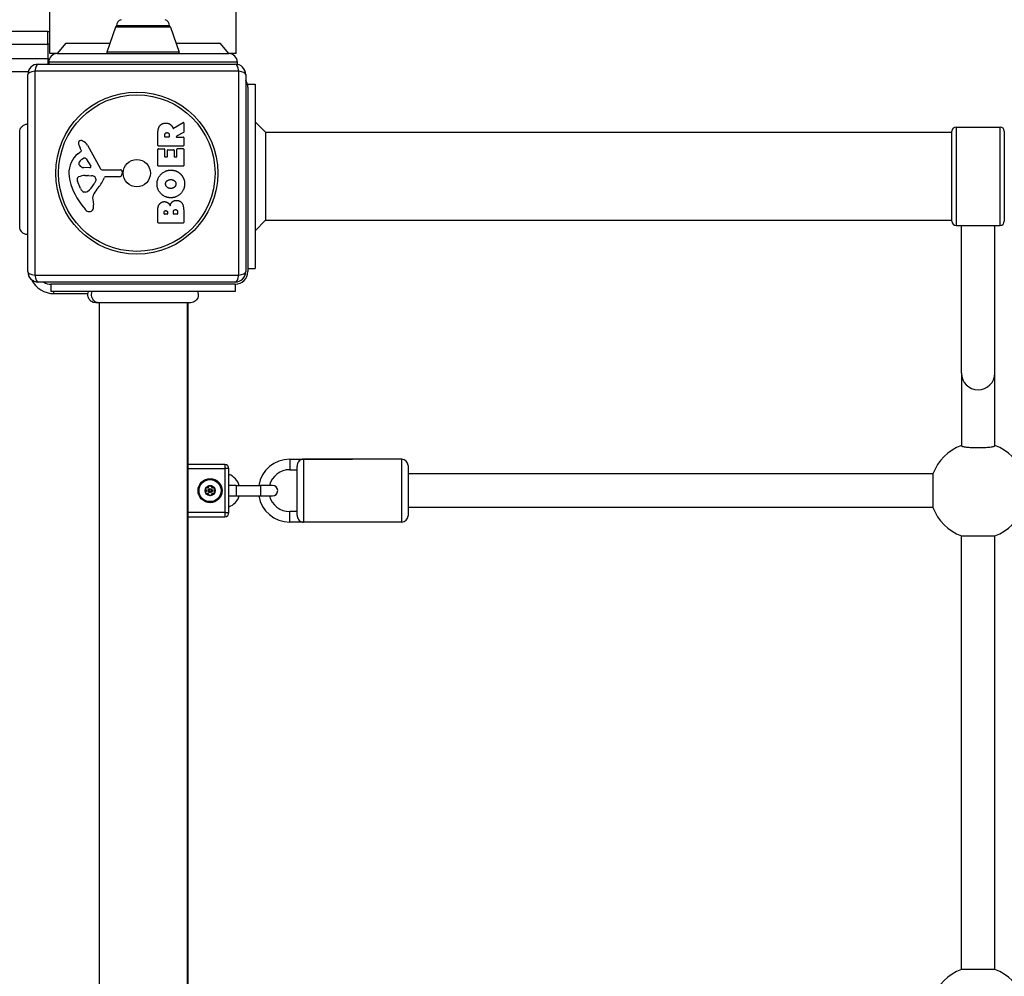
# Model space of a CAD drawing. Units: millimetres. Extents: x -4398 to 5366, y -3843 to 3948.
# Drawn here: x -906 to -437, y -1290 to -834 of the extents above; entities that cross this region are included whole.
import ezdxf

# ---------------------------------------------------------------- set-up
doc = ezdxf.new("R2010")
doc.units = ezdxf.units.MM
doc.header["$LTSCALE"] = 55
doc.layers.add('SW_Toestellen', color=2, linetype='Continuous')

msp = doc.modelspace()

# ---------------------------------------------------------------- linework, layer by layer
at = {"layer": 'SW_Toestellen'}
for p, q in [((-892.02, -849.78), (-892.02, 3184.94)), ((-803.12, -849.78), (-803.12, 3184.94)), ((-893.07, -839.28), (-1593.07, -839.28)), ((-893.07, -839.28), (-892.02, -839.28)), ((-893.07, -845.28), (-893.07, -839.28)), ((-860.69, -837.11), (-864.84, -849.11)), ((-834.45, -837.11), (-860.69, -837.11)), ((-834.92, -836.45), (-860.22, -836.45)), ((-860.22, -836.78), (-860.22, -836.45)), ((-860.22, -836.78), (-834.92, -836.78)), ((-834.92, -836.78), (-834.92, -836.45)), ((-834.45, -837.11), (-830.3, -849.11)), ((-1593.07, -845.28), (-893.07, -845.28)), ((-892.02, -845.28), (-893.07, -845.28)), ((-893.07, -845.28), (-893.07, -852.28)), ((-884.43, -844.78), (-888.57, -849.78)), ((-884.43, -844.78), (-863.34, -844.78)), ((-831.8, -844.78), (-810.72, -844.78)), ((-806.57, -849.78), (-810.72, -844.78)), ((-888.57, -849.78), (-892.02, -849.78)), ((-888.57, -849.78), (-806.57, -849.78)), ((-830.3, -849.11), (-864.84, -849.11)), ((-803.12, -849.78), (-806.57, -849.78)), ((-893.07, -852.28), (-1593.07, -852.28)), ((-897.57, -854.78), (-803.57, -854.78)), ((-893.07, -852.28), (-892.28, -852.28)), ((-893.07, -852.28), (-893.07, -854.78)), ((-802.57, -853.78), (-892.57, -853.78)), ((-892.57, -853.78), (-892.57, -854.78)), ((-802.57, -854.88), (-802.57, -853.78)), ((-1593.07, -858.28), (-902.34, -858.28)), ((-902.57, -953.78), (-902.57, -859.78)), ((-801.92, -858.12), (-899.23, -858.12)), ((-899.23, -858.12), (-899.23, -955.43)), ((-801.92, -955.43), (-801.92, -858.12)), ((-798.57, -859.78), (-798.57, -953.78)), ((-797.76, -864.28), (-794.07, -864.28)), ((-794.07, -864.28), (-794.07, -952.28)), ((-797.57, -865.78), (-797.57, -953.78)), ((-833.04, -885.4), (-828.49, -882.65)), ((-828.18, -882.82), (-828.18, -887.26)), ((-789.07, -887.28), (-794.07, -882.28)), ((-840.47, -893.65), (-840.47, -887.52)), ((-828.29, -887.43), (-831.6, -889.22)), ((-789.07, -887.28), (-461.57, -887.28)), ((-789.07, -887.28), (-789.07, -929.28)), ((-461.57, -929.78), (-461.57, -886.78)), ((-459.57, -884.78), (-459.57, -931.78)), ((-459.57, -884.78), (-438.57, -884.78)), ((-438.57, -931.78), (-438.57, -884.78)), ((-436.57, -886.78), (-436.57, -929.78)), ((-837.18, -889.4), (-837.18, -888.65)), ((-835.26, -889.6), (-836.98, -889.6)), ((-835.06, -888.58), (-835.06, -889.4)), ((-831.5, -889.6), (-828.38, -889.6)), ((-828.18, -889.8), (-828.18, -893.65)), ((-878.68, -897.51), (-877.15, -896.25)), ((-877.06, -895.76), (-877.57, -894.83)), ((-874.12, -893.4), (-868.05, -904.46)), ((-840.47, -903.24), (-840.47, -895.39)), ((-828.38, -893.85), (-840.27, -893.85)), ((-840.27, -895.19), (-837.49, -895.19)), ((-837.29, -895.39), (-837.29, -898.83)), ((-835.95, -898.83), (-835.95, -895.81)), ((-835.75, -895.61), (-832.96, -895.61)), ((-832.76, -895.81), (-832.76, -898.83)), ((-831.38, -898.83), (-831.38, -895.28)), ((-831.18, -895.08), (-828.38, -895.08)), ((-828.18, -895.28), (-828.18, -903.24)), ((-874.71, -900.04), (-872.5, -903.51)), ((-837.09, -899.03), (-836.15, -899.03)), ((-832.56, -899.03), (-831.58, -899.03)), ((-872.91, -904.23), (-875.76, -904.14)), ((-866.72, -905.25), (-858.37, -905.19)), ((-857.47, -906.21), (-857.64, -907.5)), ((-828.38, -903.44), (-840.27, -903.44)), ((-877.38, -914.05), (-878.8, -910.63)), ((-875.12, -907.91), (-873.88, -907.91)), ((-873.67, -907.92), (-872.11, -908.03)), ((-870.09, -910.29), (-870.96, -911.88)), ((-858.83, -908.54), (-865.57, -908.54)), ((-875, -915.87), (-875.76, -915.87)), ((-871.58, -919.36), (-871.19, -921.85)), ((-840.47, -930.39), (-840.47, -923.98)), ((-837.56, -926.18), (-837.56, -925.6)), ((-835.9, -925.53), (-835.9, -926.18)), ((-833.05, -926.16), (-833.05, -925.34)), ((-831.09, -925.27), (-831.09, -926.16)), ((-828.18, -924.67), (-828.18, -930.39)), ((-836.1, -926.38), (-837.36, -926.38)), ((-831.29, -926.36), (-832.85, -926.36)), ((-789.07, -929.28), (-794.07, -934.28)), ((-789.07, -929.28), (-461.57, -929.28)), ((-828.38, -930.59), (-840.27, -930.59)), ((-459.57, -931.78), (-438.57, -931.78)), ((-457.07, -1002.25), (-457.07, -931.78)), ((-441.07, -1002.25), (-441.07, -931.78)), ((-797.57, -952.28), (-794.07, -952.28)), ((-899.23, -955.43), (-801.92, -955.43)), ((-803.57, -958.78), (-897.57, -958.78)), ((-891.57, -959.78), (-891.57, -963.28)), ((-803.57, -959.78), (-891.57, -959.78)), ((-803.57, -959.78), (-803.57, -963.28)), ((-803.57, -963.28), (-891.57, -963.28)), ((-890.07, -964.28), (-890.07, -963.28)), ((-890.07, -964.28), (-873.85, -964.28)), ((-868.57, -968.64), (-868.57, -1647.91)), ((-826.57, -968.64), (-826.57, -1647.91)), ((-826.07, -1647.91), (-826.07, -968.64)), ((-457.07, -1002.25), (-457.07, -1036.83)), ((-441.07, -1036.83), (-441.07, -1002.25)), ((-808.57, -1045.78), (-826.07, -1045.78)), ((-826.07, -1047.78), (-808.57, -1047.78)), ((-808.57, -1045.78), (-808.57, -1047.78)), ((-806.57, -1047.78), (-808.57, -1047.78)), ((-808.57, -1047.78), (-808.57, -1068.78)), ((-806.57, -1068.78), (-806.57, -1047.78)), ((-777.57, -1043.28), (-777.57, -1048.28)), ((-777.57, -1043.28), (-747.57, -1043.28)), ((-774.07, -1070.04), (-774.07, -1046.52)), ((-771.07, -1043.28), (-771.07, -1073.28)), ((-724.07, -1043.28), (-771.07, -1043.28)), ((-724.07, -1073.28), (-724.07, -1043.28)), ((-721.07, -1046.28), (-721.07, -1070.28)), ((-777.57, -1048.28), (-774.07, -1048.28)), ((-470.63, -1050.28), (-721.07, -1050.28)), ((-470.63, -1050.28), (-470.63, -1066.28)), ((-803.07, -1055.78), (-806.57, -1055.78)), ((-803.07, -1055.78), (-803.07, -1060.78)), ((-803.07, -1055.78), (-791.57, -1055.78)), ((-791.57, -1055.78), (-791.57, -1060.78)), ((-785.82, -1055.78), (-791.57, -1055.78)), ((-806.57, -1060.78), (-803.07, -1060.78)), ((-803.07, -1060.78), (-791.57, -1060.78)), ((-791.57, -1060.78), (-785.82, -1060.78)), ((-470.63, -1066.28), (-721.07, -1066.28)), ((-808.57, -1068.78), (-826.07, -1068.78)), ((-826.07, -1070.78), (-808.57, -1070.78)), ((-808.57, -1068.78), (-806.57, -1068.78)), ((-808.57, -1068.78), (-808.57, -1070.78)), ((-777.57, -1073.28), (-777.57, -1068.28)), ((-774.07, -1068.28), (-777.57, -1068.28)), ((-747.57, -1073.28), (-777.57, -1073.28)), ((-724.07, -1073.28), (-771.07, -1073.28)), ((-457.07, -1286.71), (-457.07, -1079.84)), ((-457.07, -1079.84), (-441.07, -1079.84)), ((-441.07, -1286.71), (-441.07, -1079.84)), ((-441.07, -1286.71), (-457.07, -1286.71))]:
    msp.add_line(p, q, dxfattribs=at)
for centre, radius in [((-850.57, -906.78), 38.66), ((-850.57, -906.78), 37.35), ((-850.57, -906.78), 6.5), ((-815.57, -1058.28), 5.75), ((-815.57, -1058.28), 5.5), ((-815.57, -1058.28), 5.25), ((-815.57, -1058.28), 2.41), ((-815.57, -1058.28), 1), ((-815.57, -1058.28), 0.498)]:
    msp.add_circle(centre, radius, dxfattribs=at)
for centre, radius, start, end in [((-857.22, -836.45), 3, 106.5728, 180), ((-837.92, -836.45), 3, 0, 73.4272), ((-860.21, -837.28), 0.5, 90.6912, 160.9065), ((-834.93, -837.28), 0.5, 19.0935, 89.3088), ((-888.57, -853.78), 4, 90, 180), ((-864.37, -849.28), 0.5, 160.9065, 270), ((-830.77, -849.28), 0.5, 270, 19.0935), ((-806.57, -853.78), 4, 0, 90), ((-897.57, -859.78), 5, 90, 180), ((-803.57, -859.78), 5, 0, 90), ((-803.57, -865.78), 6, 0, 33.5573), ((-828.38, -882.82), 0.2, 360, 121.1549), ((-828.38, -887.26), 0.2, 298.4065, 0), ((-459.57, -886.78), 2, 90, 180), ((-438.57, -886.78), 2, 0, 90), ((-877.23, -892.48), 1.21, 162.7179, 186.8811), ((-875.65, -892.29), 2.81, 186.8811, 200.2655), ((-877.18, -892.5), 1.27, 72.1674, 162.7179), ((-878.88, -897.81), 6.85, 67.3888, 72.1674), ((-877.92, -895.48), 4.33, 28.7438, 67.3888), ((-836.98, -889.4), 0.2, 180, 270), ((-835.26, -889.4), 0.2, 270, 0), ((-831.5, -889.4), 0.2, 118.4065, 270), ((-828.38, -889.8), 0.2, 0, 90), ((-867.37, -889.23), 11.64, 200.2655, 208.7438), ((-877.4, -895.95), 0.391, 309.3689, 28.7438), ((-840.27, -893.65), 0.2, 180, 270), ((-840.27, -895.39), 0.2, 90, 180), ((-837.49, -895.39), 0.2, 0, 90), ((-835.75, -895.81), 0.2, 90, 180), ((-832.96, -895.81), 0.2, 0, 90), ((-831.18, -895.28), 0.2, 90, 180), ((-828.38, -893.65), 0.2, 270, 0), ((-828.38, -895.28), 0.2, 0, 90), ((-871.23, -906.58), 11.73, 129.3689, 182.1302), ((-876.99, -902.27), 1.25, 146.4075, 218.9493), ((-873.84, -904.36), 5.03, 112.4006, 146.4075), ((-875.43, -900.5), 0.856, 32.4938, 112.4006), ((-837.09, -898.83), 0.2, 180, 270), ((-836.15, -898.83), 0.2, 270, 0), ((-832.56, -898.83), 0.2, 180, 270), ((-831.58, -898.83), 0.2, 270, 0), ((-875.67, -901.21), 2.94, 218.9493, 268.2808), ((-872.89, -903.76), 0.47, 268.2808, 32.4938), ((-866.73, -903.74), 1.51, 208.7438, 270.391), ((-858.36, -906.09), 0.903, 352.5394, 90.391), ((-840.27, -903.24), 0.2, 180, 270), ((-828.38, -903.24), 0.2, 270, 0), ((-864.63, -906.33), 18.35, 182.1302, 198.8323), ((-877.97, -909.57), 1.04, 112.3905, 178.8881), ((-876.34, -909.6), 2.67, 178.8881, 202.6753), ((-874.84, -917.15), 9.24, 91.6935, 112.3905), ((-873.88, -910.92), 3.01, 85.9397, 90), ((-872.32, -911.07), 3.04, 61.6277, 85.9397), ((-871.68, -909.88), 1.69, 358.1545, 61.6277), ((-870.79, -909.91), 0.805, 331.2927, 358.1545), ((-881.51, -902.82), 16.64, 318.8223, 338.834), ((-865.57, -909), 0.452, 90, 158.834), ((-858.83, -907.34), 1.2, 270, 352.5394), ((-848.11, -900.7), 35.79, 198.8323, 221.023), ((-872.3, -911.93), 5.5, 202.6753, 217.5187), ((-875.28, -914.21), 1.75, 217.5187, 249.0675), ((-875.76, -915.48), 0.391, 249.0675, 270), ((-875, -914.39), 1.47, 270, 307.8686), ((-881.4, -906.16), 11.91, 307.8686, 331.2927), ((-854.59, -926.38), 19.13, 138.8223, 149.4322), ((-867.54, -918.73), 4.09, 149.4322, 188.9192), ((-873.01, -922.36), 2.8, 221.023, 266.8903), ((-873.06, -923.39), 1.76, 266.8903, 338.9789), ((-875.37, -922.51), 4.23, 338.9789, 8.9192), ((-837.36, -926.18), 0.2, 180, 270), ((-836.1, -926.18), 0.2, 270, 0), ((-832.85, -926.16), 0.2, 180, 270), ((-831.29, -926.16), 0.2, 270, 0), ((-459.57, -929.78), 2, 180, 270), ((-438.57, -929.78), 2, 270, 0), ((-840.27, -930.39), 0.2, 180, 270), ((-828.38, -930.39), 0.2, 270, 0), ((-897.57, -953.78), 5, 180, 270), ((-803.57, -953.78), 5, 270, 0), ((-803.57, -953.78), 6, 270, 0), ((-890.07, -952.28), 12, 206.0789, 270), ((-891.57, -953.78), 6, 236.4427, 270), ((-449.07, -1058.28), 23, 110.3544, 159.6456), ((-449.07, -1058.28), 23, 20.3544, 69.6456), ((-808.57, -1047.78), 2, 0, 90), ((-777.57, -1058.28), 15, 90, 170.4059), ((-724.07, -1046.28), 3, 0, 90), ((-809.52, -1058.28), 8.25, 17.6397, 69.0486), ((-777.57, -1058.28), 10, 90, 165.5225), ((-815.57, -1058.28), 2.31, 150, 210), ((-815.57, -1058.28), 2.31, 90, 150), ((-815.57, -1058.28), 2.31, 30, 90), ((-815.57, -1058.28), 2.31, 330, 30), ((-785.82, -1058.28), 2.5, 270, 90), ((-815.57, -1058.28), 2.31, 210, 270), ((-815.57, -1058.28), 2.31, 270, 330), ((-809.52, -1058.28), 8.25, 290.9514, 342.3603), ((-777.57, -1058.28), 15, 189.5941, 270), ((-777.57, -1058.28), 10, 194.4775, 270), ((-449.07, -1058.28), 23, 200.3544, 249.6456), ((-449.07, -1058.28), 23, 290.3544, 339.6456), ((-808.57, -1068.78), 2, 270, 0), ((-724.07, -1070.28), 3, 270, 0), ((-449.07, -1308.28), 23, 110.3544, 159.6456), ((-449.07, -1308.28), 23, 20.3544, 69.6456)]:
    msp.add_arc(centre, radius, start, end, dxfattribs=at)
for centre, major_axis, ratio, start_param, end_param in [((-897.57, -859.78), (0, 5), 0.350756, 0, 1.233448), ((-803.57, -859.78), (0, 5), 0.350756, 5.049737, 6.283185), ((-897.57, -859.78), (-5, 0), 0.350756, 5.049737, 6.283185), ((-803.57, -859.78), (5, 0), 0.350756, 0, 1.233448), ((-897.57, -953.78), (-5, 0), 0.350756, 0, 1.233448), ((-803.57, -953.78), (5, 0), 0.350756, 5.049737, 6.283185), ((-897.57, -953.78), (0, -5), 0.350756, 5.049737, 6.283185), ((-803.57, -953.78), (0, -5), 0.350756, 0, 1.233448), ((-449.07, -1002.25), (8, 0), 0.990361, 3.141593, 6.283185)]:
    msp.add_ellipse(centre, major_axis=major_axis, ratio=ratio, start_param=start_param, end_param=end_param, dxfattribs=at)
for points, degree in [([(-839.7, -884.38), (-838.76, -882.95), (-836.74, -882.92)], 2), ([(-836.74, -882.92), (-835.4, -882.88), (-834.51, -883.58)], 2), ([(-906.44, -887.16), (-906.44, -887.16), (-906.44, -887.16), (-906.44, -887.16)], 3), ([(-840.47, -887.52), (-840.47, -885.55), (-839.7, -884.38)], 2), ([(-837.18, -888.65), (-837.18, -887.52), (-836.2, -887.46)], 2), ([(-836.2, -887.46), (-835.68, -887.42), (-835.06, -888.09), (-835.06, -888.58)], 2), ([(-834.51, -883.58), (-833.86, -884.05), (-833.51, -884.86)], 2), ([(-833.51, -884.86), (-833.39, -885.13), (-833.33, -885.3)], 2), ([(-840.9, -911.99), (-840.91, -909.28), (-837.04, -905.35), (-834.34, -905.35)], 2), ([(-834.34, -905.35), (-831.43, -905.35), (-829.54, -907.34)], 2), ([(-836.81, -911.96), (-836.85, -911.05), (-836.09, -910.44)], 2), ([(-836.09, -910.44), (-835.4, -909.88), (-834.41, -909.86)], 2), ([(-834.41, -909.86), (-833.43, -909.82), (-832.7, -910.37)], 2), ([(-832.7, -910.37), (-831.92, -910.96), (-831.9, -911.92)], 2), ([(-829.54, -907.34), (-827.69, -909.28), (-827.73, -912.06)], 2), ([(-834.39, -918.54), (-837.08, -918.51), (-840.89, -914.67), (-840.9, -911.99)], 2), ([(-834.26, -914.1), (-835.26, -914.13), (-836.78, -912.93), (-836.81, -911.96)], 2), ([(-827.73, -912.06), (-827.78, -914.77), (-831.69, -918.57), (-834.39, -918.54)], 2), ([(-832.61, -913.48), (-833.28, -914.06), (-834.26, -914.1)], 2), ([(-831.9, -911.92), (-831.88, -912.88), (-832.61, -913.48)], 2), ([(-839.68, -921.52), (-838.82, -920.43), (-837.4, -920.38)], 2), ([(-837.4, -920.38), (-836.49, -920.35), (-835.72, -920.94)], 2), ([(-834.67, -922.33), (-833.99, -919.81), (-831.7, -919.79)], 2), ([(-831.7, -919.79), (-828.18, -919.77), (-828.18, -924.67)], 2), ([(-840.47, -923.98), (-840.47, -922.53), (-839.68, -921.52)], 2), ([(-837.56, -925.6), (-837.56, -925.2), (-837.1, -924.69), (-836.74, -924.67)], 2), ([(-836.74, -924.67), (-836.39, -924.66), (-835.9, -925.18), (-835.9, -925.53)], 2), ([(-835.72, -920.94), (-835.02, -921.47), (-834.67, -922.33)], 2), ([(-833.05, -925.34), (-833.05, -924.23), (-832.11, -924.2)], 2), ([(-832.11, -924.2), (-831.68, -924.17), (-831.09, -924.82), (-831.09, -925.27)], 2), ([(-906.44, -932.36), (-906.44, -932.36), (-906.44, -932.36), (-906.44, -932.36)], 3), ([(-870.16, -968.64), (-870.16, -968.64), (-870.16, -968.64), (-870.16, -968.64)], 3), ([(-824.96, -968.64), (-824.96, -968.64), (-824.96, -968.64), (-824.96, -968.64)], 3)]:
    msp.add_open_spline(points, degree=degree, dxfattribs=at)
for points, knots in [([(-906.44, -887.16), (-906.44, -887.16), (-906.44, -887.16), (-906.44, -887.16), (-906.44, -887.16), (-906.44, -887.15), (-906.44, -887.15), (-906.44, -887.1), (-906.44, -887.05), (-906.42, -886.59), (-906.33, -886.18), (-906.04, -885.43), (-905.82, -885.07), (-905.3, -884.44), (-904.98, -884.17), (-904.29, -883.75), (-903.9, -883.59), (-903.2, -883.43), (-902.88, -883.4), (-902.57, -883.41)], [0, 0, 0, 0, 0.0000488, 0.0000488, 0.0004395, 0.0004395, 0.0012207, 0.0012207, 0.0162269, 0.0162269, 0.1380605, 0.1380605, 0.2602383, 0.2602383, 0.3825265, 0.3825265, 0.5045292, 0.5045292, 0.597777, 0.597777, 0.597777, 0.597777]), ([(-906.44, -932.36), (-906.44, -932.3), (-906.44, -932.3), (-906.44, -931.87), (-906.44, -931.16), (-906.44, -929.01), (-906.44, -927.55), (-906.44, -924.08), (-906.44, -922.04), (-906.44, -917.65), (-906.44, -915.24), (-906.44, -910.39), (-906.44, -907.87), (-906.44, -903.07), (-906.44, -900.71), (-906.44, -896.46), (-906.44, -894.51), (-906.44, -891.24), (-906.44, -889.88), (-906.44, -888.23), (-906.44, -887.72), (-906.44, -887.35), (-906.44, -887.28), (-906.44, -887.18), (-906.44, -887.18), (-906.44, -887.16)], [0, 0, 0, 0, 0.292293, 0.292293, 1.025913, 1.025913, 1.762121, 1.762121, 2.49849, 2.49849, 3.233905, 3.233905, 3.968629, 3.968629, 4.702961, 4.702961, 5.437015, 5.437015, 6.177865, 6.177865, 6.719037, 6.719037, 6.897185, 6.897185, 7.076459, 7.076459, 7.076459, 7.076459]), ([(-833.33, -885.3), (-833.32, -885.32), (-833.3, -885.34), (-833.27, -885.38), (-833.25, -885.4), (-833.2, -885.42), (-833.18, -885.43), (-833.13, -885.43), (-833.11, -885.43), (-833.07, -885.42), (-833.05, -885.41), (-833.04, -885.4)], [0, 0, 0, 0, 0.00781289, 0.00781289, 0.01562578, 0.01562578, 0.02343867, 0.02343867, 0.02938866, 0.02938866, 0.03533865, 0.03533865, 0.03533865, 0.03533865]), ([(-902.57, -936.09), (-902.87, -936.1), (-903.17, -936.07), (-903.87, -935.91), (-904.27, -935.75), (-904.99, -935.31), (-905.32, -935.02), (-905.86, -934.38), (-906.07, -934.01), (-906.35, -933.24), (-906.43, -932.84), (-906.44, -932.42), (-906.44, -932.41), (-906.44, -932.39), (-906.44, -932.38), (-906.44, -932.37), (-906.44, -932.37), (-906.44, -932.37), (-906.44, -932.37), (-906.44, -932.36), (-906.44, -932.36), (-906.44, -932.36), (-906.44, -932.36), (-906.44, -932.36)], [0.1538276, 0.1538276, 0.1538276, 0.1538276, 0.2429454, 0.2429454, 0.3694098, 0.3694098, 0.496317, 0.496317, 0.6206132, 0.6206132, 0.7411029, 0.7411029, 0.7447387, 0.7447387, 0.7474655, 0.7474655, 0.7479768, 0.7479768, 0.7481621, 0.7481621, 0.7482548, 0.7482548, 0.748278, 0.748278, 0.748278, 0.748278]), ([(-870.16, -968.64), (-870.16, -968.64), (-870.16, -968.64), (-870.16, -968.64), (-870.16, -968.64), (-870.16, -968.64), (-870.17, -968.64), (-870.57, -968.64), (-870.97, -968.57), (-871.74, -968.3), (-872.12, -968.1), (-872.77, -967.57), (-873.06, -967.25), (-873.51, -966.54), (-873.68, -966.14), (-873.88, -965.33), (-873.91, -964.91), (-873.85, -964.08), (-873.74, -963.66), (-873.57, -963.28)], [0, 0, 0, 0, 0.0000293, 0.0000293, 0.0004199, 0.0004199, 0.0008741, 0.0008741, 0.1211775, 0.1211775, 0.2452809, 0.2452809, 0.3721166, 0.3721166, 0.4987062, 0.4987062, 0.6214403, 0.6214403, 0.7481831, 0.7481831, 0.7481831, 0.7481831]), ([(-868.66, -968.64), (-868.88, -968.64), (-869.09, -968.62), (-869.3, -968.58), (-869.84, -968.47), (-870.35, -968.22), (-870.79, -967.87), (-871.43, -967.34), (-871.89, -966.58), (-872.07, -965.74), (-872.24, -964.92), (-872.15, -964.03), (-871.82, -963.28)], [0.1809813, 0.1809813, 0.1809813, 0.1809813, 0.2561445, 0.2561445, 0.2561445, 0.446679, 0.446679, 0.446679, 0.7267187, 0.7267187, 0.7267187, 1, 1, 1, 1]), ([(-821.57, -963.28), (-821.4, -963.64), (-821.28, -964.04), (-821.19, -964.84), (-821.2, -965.25), (-821.37, -966.05), (-821.52, -966.44), (-821.93, -967.14), (-822.2, -967.46), (-822.81, -967.99), (-823.17, -968.21), (-823.92, -968.52), (-824.33, -968.61), (-824.79, -968.64), (-824.84, -968.64), (-824.9, -968.64), (-824.92, -968.64), (-824.95, -968.64), (-824.95, -968.64), (-824.95, -968.64), (-824.95, -968.64), (-824.95, -968.64), (-824.96, -968.64), (-824.96, -968.64), (-824.96, -968.64), (-824.96, -968.64), (-824.96, -968.64), (-824.96, -968.64)], [0, 0, 0, 0, 0.1208403, 0.1208403, 0.2422711, 0.2422711, 0.364242, 0.364242, 0.4865259, 0.4865259, 0.6087166, 0.6087166, 0.7305671, 0.7305671, 0.745574, 0.745574, 0.7512006, 0.7512006, 0.7522556, 0.7522556, 0.752442, 0.752442, 0.7525352, 0.7525352, 0.7525818, 0.7525818, 0.7526051, 0.7526051, 0.7526051, 0.7526051]), ([(-824.96, -968.64), (-824.98, -968.64), (-824.98, -968.64), (-825.05, -968.64), (-825.11, -968.64), (-825.34, -968.64), (-825.57, -968.64), (-826.56, -968.64), (-827.66, -968.64), (-830.48, -968.64), (-832.24, -968.64), (-836.21, -968.64), (-838.45, -968.64), (-843.13, -968.64), (-845.62, -968.64), (-850.52, -968.64), (-852.99, -968.64), (-857.61, -968.64), (-859.83, -968.64), (-863.21, -968.64), (-864.53, -968.64), (-866.02, -968.64), (-866.37, -968.64), (-867.48, -968.64), (-868.14, -968.64), (-869.51, -968.64), (-870.01, -968.64), (-870.15, -968.64), (-870.15, -968.64), (-870.16, -968.64)], [0, 0, 0, 0, 0.163594, 0.163594, 0.326333, 0.326333, 0.645733, 0.645733, 1.381658, 1.381658, 2.118224, 2.118224, 2.853948, 2.853948, 3.588891, 3.588891, 4.323078, 4.323078, 5.066079, 5.066079, 5.625189, 5.625189, 5.810346, 5.810346, 6.246807, 6.246807, 6.9659, 6.9659, 7.079042, 7.079042, 7.079042, 7.079042]), ([(-457.07, -1036.83), (-457.07, -1036.89), (-457.02, -1036.95), (-456.81, -1037.06), (-456.64, -1037.12), (-456.26, -1037.23), (-456.01, -1037.28), (-455.41, -1037.39), (-455.06, -1037.44), (-454.36, -1037.52), (-453.94, -1037.56), (-453.05, -1037.63), (-452.57, -1037.67), (-451.66, -1037.71), (-451.14, -1037.73), (-450.1, -1037.76), (-449.56, -1037.76), (-448.58, -1037.76), (-448.05, -1037.76), (-447, -1037.73), (-446.49, -1037.71), (-445.58, -1037.67), (-445.1, -1037.63), (-444.2, -1037.56), (-443.79, -1037.52), (-443.09, -1037.44), (-442.74, -1037.39), (-442.13, -1037.28), (-441.88, -1037.23), (-441.5, -1037.12), (-441.33, -1037.06), (-441.12, -1036.95), (-441.07, -1036.89), (-441.07, -1036.83)], [1.195696, 1.195696, 1.195696, 1.195696, 1.347795, 1.347795, 1.499895, 1.499895, 1.650685, 1.650685, 1.801476, 1.801476, 1.950307, 1.950307, 2.099137, 2.099137, 2.246176, 2.246176, 2.393214, 2.393214, 2.540253, 2.540253, 2.687291, 2.687291, 2.836122, 2.836122, 2.984953, 2.984953, 3.135743, 3.135743, 3.286534, 3.286534, 3.438633, 3.438633, 3.590733, 3.590733, 3.590733, 3.590733]), ([(-771.07, -1043.28), (-771.07, -1043.28), (-771.07, -1043.28), (-771.34, -1043.28), (-771.6, -1043.32), (-772.11, -1043.48), (-772.37, -1043.61), (-772.87, -1043.96), (-773.13, -1044.2), (-773.52, -1044.71), (-773.67, -1044.96), (-773.9, -1045.49), (-773.99, -1045.76), (-774.06, -1046.2), (-774.07, -1046.36), (-774.07, -1046.52)], [-2.398984, -2.398984, -2.398984, -2.398984, -2.3975699, -2.3975699, -2.2163334, -2.2163334, -2.0346562, -2.0346562, -1.8347325, -1.8347325, -1.683373, -1.683373, -1.5415343, -1.5415343, -1.4607894, -1.4607894, -1.4607894, -1.4607894]), ([(-817.47, -1057.85), (-817.52, -1057.8), (-817.56, -1057.74), (-817.63, -1057.59), (-817.65, -1057.49), (-817.65, -1057.3), (-817.62, -1057.2), (-817.57, -1057.12)], [0.03588102, 0.03588102, 0.03588102, 0.03588102, 0.05655185, 0.05655185, 0.0846912, 0.0846912, 0.11283055, 0.11283055, 0.11283055, 0.11283055]), ([(-817.57, -1057.12), (-817.52, -1057.04), (-817.45, -1056.97), (-817.29, -1056.86), (-817.19, -1056.83), (-817.03, -1056.82), (-816.96, -1056.82), (-816.89, -1056.84)], [0.11283055, 0.11283055, 0.11283055, 0.11283055, 0.1409699, 0.1409699, 0.16910924, 0.16910924, 0.18978007, 0.18978007, 0.18978007, 0.18978007]), ([(-816.89, -1056.84), (-816.86, -1056.85), (-816.84, -1056.86), (-816.75, -1056.87), (-816.68, -1056.87), (-816.55, -1056.84), (-816.49, -1056.81), (-816.38, -1056.75), (-816.33, -1056.71), (-816.24, -1056.61), (-816.2, -1056.55), (-816.17, -1056.47), (-816.16, -1056.44), (-816.15, -1056.41)], [0.02959454, 0.02959454, 0.02959454, 0.02959454, 0.03779915, 0.03779915, 0.05649197, 0.05649197, 0.07518479, 0.07518479, 0.0938776, 0.0938776, 0.11257042, 0.11257042, 0.12077503, 0.12077503, 0.12077503, 0.12077503]), ([(-816.15, -1056.41), (-816.13, -1056.35), (-816.1, -1056.28), (-816.01, -1056.15), (-815.94, -1056.08), (-815.76, -1055.99), (-815.66, -1055.97), (-815.57, -1055.97)], [0.03588102, 0.03588102, 0.03588102, 0.03588102, 0.05655185, 0.05655185, 0.0846912, 0.0846912, 0.11283055, 0.11283055, 0.11283055, 0.11283055]), ([(-815.57, -1055.97), (-815.48, -1055.97), (-815.38, -1055.99), (-815.21, -1056.08), (-815.13, -1056.15), (-815.04, -1056.28), (-815.01, -1056.35), (-814.99, -1056.41)], [0.11283055, 0.11283055, 0.11283055, 0.11283055, 0.1409699, 0.1409699, 0.16910924, 0.16910924, 0.18978007, 0.18978007, 0.18978007, 0.18978007]), ([(-814.99, -1056.41), (-814.98, -1056.44), (-814.97, -1056.47), (-814.94, -1056.55), (-814.9, -1056.61), (-814.82, -1056.71), (-814.76, -1056.75), (-814.66, -1056.81), (-814.59, -1056.84), (-814.46, -1056.87), (-814.39, -1056.87), (-814.31, -1056.86), (-814.28, -1056.85), (-814.25, -1056.84)], [0.02959454, 0.02959454, 0.02959454, 0.02959454, 0.03779915, 0.03779915, 0.05649197, 0.05649197, 0.07518479, 0.07518479, 0.0938776, 0.0938776, 0.11257042, 0.11257042, 0.12077503, 0.12077503, 0.12077503, 0.12077503]), ([(-814.25, -1056.84), (-814.18, -1056.82), (-814.11, -1056.82), (-813.95, -1056.83), (-813.85, -1056.86), (-813.69, -1056.97), (-813.62, -1057.04), (-813.57, -1057.12)], [0.03588102, 0.03588102, 0.03588102, 0.03588102, 0.05655185, 0.05655185, 0.0846912, 0.0846912, 0.11283055, 0.11283055, 0.11283055, 0.11283055]), ([(-813.57, -1057.12), (-813.52, -1057.2), (-813.49, -1057.3), (-813.49, -1057.49), (-813.51, -1057.59), (-813.58, -1057.74), (-813.62, -1057.8), (-813.67, -1057.85)], [0.11283055, 0.11283055, 0.11283055, 0.11283055, 0.1409699, 0.1409699, 0.16910924, 0.16910924, 0.18978007, 0.18978007, 0.18978007, 0.18978007]), ([(-817.57, -1059.43), (-817.62, -1059.35), (-817.65, -1059.25), (-817.65, -1059.06), (-817.63, -1058.96), (-817.56, -1058.81), (-817.52, -1058.75), (-817.47, -1058.7)], [0.11283055, 0.11283055, 0.11283055, 0.11283055, 0.1409699, 0.1409699, 0.16910924, 0.16910924, 0.18978007, 0.18978007, 0.18978007, 0.18978007]), ([(-816.89, -1059.71), (-816.96, -1059.73), (-817.03, -1059.73), (-817.19, -1059.72), (-817.29, -1059.69), (-817.45, -1059.58), (-817.52, -1059.51), (-817.57, -1059.43)], [0.03588102, 0.03588102, 0.03588102, 0.03588102, 0.05655185, 0.05655185, 0.0846912, 0.0846912, 0.11283055, 0.11283055, 0.11283055, 0.11283055]), ([(-817.47, -1058.7), (-817.45, -1058.68), (-817.43, -1058.66), (-817.38, -1058.59), (-817.35, -1058.53), (-817.3, -1058.4), (-817.29, -1058.34), (-817.29, -1058.21), (-817.3, -1058.15), (-817.35, -1058.02), (-817.38, -1057.96), (-817.43, -1057.89), (-817.45, -1057.87), (-817.47, -1057.85)], [0.02959454, 0.02959454, 0.02959454, 0.02959454, 0.03779915, 0.03779915, 0.05649197, 0.05649197, 0.07518479, 0.07518479, 0.0938776, 0.0938776, 0.11257042, 0.11257042, 0.12077503, 0.12077503, 0.12077503, 0.12077503]), ([(-816.15, -1060.14), (-816.16, -1060.11), (-816.17, -1060.08), (-816.2, -1060), (-816.24, -1059.94), (-816.33, -1059.84), (-816.38, -1059.8), (-816.49, -1059.74), (-816.55, -1059.71), (-816.68, -1059.69), (-816.75, -1059.68), (-816.84, -1059.7), (-816.86, -1059.7), (-816.89, -1059.71)], [0.02959454, 0.02959454, 0.02959454, 0.02959454, 0.03779915, 0.03779915, 0.05649197, 0.05649197, 0.07518479, 0.07518479, 0.0938776, 0.0938776, 0.11257042, 0.11257042, 0.12077503, 0.12077503, 0.12077503, 0.12077503]), ([(-815.57, -1060.58), (-815.66, -1060.58), (-815.76, -1060.56), (-815.94, -1060.47), (-816.01, -1060.4), (-816.1, -1060.27), (-816.13, -1060.2), (-816.15, -1060.14)], [0.11283055, 0.11283055, 0.11283055, 0.11283055, 0.1409699, 0.1409699, 0.16910924, 0.16910924, 0.18978007, 0.18978007, 0.18978007, 0.18978007]), ([(-814.99, -1060.14), (-815.01, -1060.2), (-815.04, -1060.27), (-815.13, -1060.4), (-815.21, -1060.47), (-815.38, -1060.56), (-815.48, -1060.58), (-815.57, -1060.58)], [0.03588102, 0.03588102, 0.03588102, 0.03588102, 0.05655185, 0.05655185, 0.0846912, 0.0846912, 0.11283055, 0.11283055, 0.11283055, 0.11283055]), ([(-814.25, -1059.71), (-814.28, -1059.7), (-814.31, -1059.7), (-814.39, -1059.68), (-814.46, -1059.69), (-814.59, -1059.71), (-814.66, -1059.74), (-814.76, -1059.8), (-814.82, -1059.84), (-814.9, -1059.94), (-814.94, -1060), (-814.97, -1060.08), (-814.98, -1060.11), (-814.99, -1060.14)], [0.02959454, 0.02959454, 0.02959454, 0.02959454, 0.03779915, 0.03779915, 0.05649197, 0.05649197, 0.07518479, 0.07518479, 0.0938776, 0.0938776, 0.11257042, 0.11257042, 0.12077503, 0.12077503, 0.12077503, 0.12077503]), ([(-813.57, -1059.43), (-813.62, -1059.51), (-813.69, -1059.58), (-813.85, -1059.69), (-813.95, -1059.72), (-814.11, -1059.73), (-814.18, -1059.73), (-814.25, -1059.71)], [0.11283055, 0.11283055, 0.11283055, 0.11283055, 0.1409699, 0.1409699, 0.16910924, 0.16910924, 0.18978007, 0.18978007, 0.18978007, 0.18978007]), ([(-813.67, -1057.85), (-813.69, -1057.87), (-813.71, -1057.89), (-813.76, -1057.96), (-813.79, -1058.02), (-813.84, -1058.15), (-813.85, -1058.21), (-813.85, -1058.34), (-813.84, -1058.4), (-813.79, -1058.53), (-813.76, -1058.59), (-813.71, -1058.66), (-813.69, -1058.68), (-813.67, -1058.7)], [0.02959454, 0.02959454, 0.02959454, 0.02959454, 0.03779915, 0.03779915, 0.05649197, 0.05649197, 0.07518479, 0.07518479, 0.0938776, 0.0938776, 0.11257042, 0.11257042, 0.12077503, 0.12077503, 0.12077503, 0.12077503]), ([(-813.67, -1058.7), (-813.62, -1058.75), (-813.58, -1058.81), (-813.51, -1058.96), (-813.49, -1059.06), (-813.49, -1059.25), (-813.52, -1059.35), (-813.57, -1059.43)], [0.03588102, 0.03588102, 0.03588102, 0.03588102, 0.05655185, 0.05655185, 0.0846912, 0.0846912, 0.11283055, 0.11283055, 0.11283055, 0.11283055]), ([(-774.07, -1070.04), (-774.07, -1070.19), (-774.06, -1070.35), (-773.99, -1070.79), (-773.9, -1071.06), (-773.67, -1071.59), (-773.52, -1071.84), (-773.13, -1072.35), (-772.87, -1072.59), (-772.37, -1072.94), (-772.11, -1073.07), (-771.6, -1073.23), (-771.34, -1073.27), (-771.07, -1073.28), (-771.07, -1073.28), (-771.07, -1073.28)], [-0.5722514, -0.5722514, -0.5722514, -0.5722514, -0.5229268, -0.5229268, -0.4362817, -0.4362817, -0.3438207, -0.3438207, -0.2216932, -0.2216932, -0.110712, -0.110712, 0, 0, 0.0008638, 0.0008638, 0.0008638, 0.0008638])]:
    msp.add_open_spline(points, degree=3, knots=knots, dxfattribs=at)

doc.saveas('drawing.dxf')
